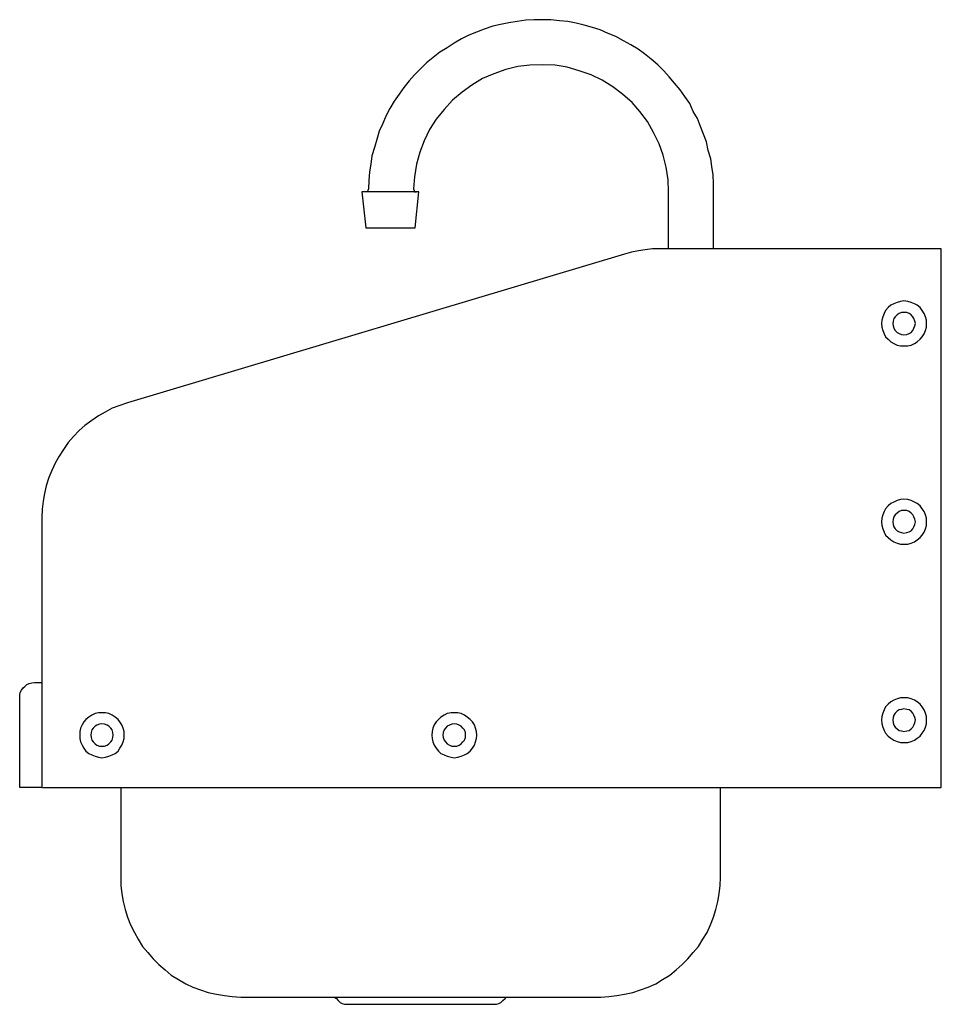
# Model space of a CAD drawing. Units: inches. Extents: x 2.8 to 56, y -0.6 to 40.1.
# Drawn here: x 40.6 to 56, y -0.6 to 15.8 of the extents above; entities that cross this region are included whole.
import ezdxf

# ---------------------------------------------------------------- set-up
doc = ezdxf.new("R2010")
doc.units = ezdxf.units.IN
doc.header["$MEASUREMENT"] = 0
doc.layers.add('AM_0', color=7, linetype='Continuous', lineweight=30)
doc.layers.add('PDF2_Geometry', color=7, linetype='Continuous')
doc.layers.add('PDF_Geometry', color=7, linetype='Continuous')

# ---------------------------------------------------------------- blocks, each defined once
blk = doc.blocks.new('APHS-W1410-WBSS SIDE VIEW')
at = {"layer": 'PDF2_Geometry', "lineweight": 30}
for points in [[(52.157, 12.013), (52.157, 12.965), (52.157, 13.104), (52.148, 13.245), (52.128, 13.384), (52.107, 13.515), (52.068, 13.654), (52.037, 13.794), (51.987, 13.924), (51.937, 14.054), (51.887, 14.184), (51.817, 14.304), (51.757, 14.434), (51.677, 14.554), (51.597, 14.664), (51.506, 14.774), (51.417, 14.883), (51.326, 14.983), (51.226, 15.083), (51.117, 15.174), (51.006, 15.264), (50.896, 15.344), (50.776, 15.414), (50.655, 15.483), (50.525, 15.553), (50.395, 15.603), (50.264, 15.664), (50.134, 15.703), (49.995, 15.744), (49.864, 15.773), (49.724, 15.803), (49.584, 15.814), (49.444, 15.833), (49.303, 15.833), (49.163, 15.833), (49.023, 15.823), (48.883, 15.803), (48.743, 15.783), (48.602, 15.753), (48.472, 15.723), (48.332, 15.673), (48.202, 15.623), (48.072, 15.573), (47.951, 15.514), (47.831, 15.444), (47.711, 15.364), (47.59, 15.294), (47.481, 15.203), (47.371, 15.114), (47.271, 15.014), (47.171, 14.914), (47.08, 14.814), (46.99, 14.704), (46.91, 14.594), (46.83, 14.474), (46.759, 14.354), (46.689, 14.224), (46.639, 14.104), (46.579, 13.974), (46.539, 13.834), (46.499, 13.704), (46.459, 13.565), (46.439, 13.424), (46.42, 13.295), (46.409, 13.154), (46.399, 13.015), (46.389, 12.984), (46.379, 12.965), (46.349, 12.965)], [(51.406, 12.013), (51.406, 12.965), (51.397, 13.165), (51.367, 13.374), (51.317, 13.574), (51.246, 13.765), (51.156, 13.954), (51.056, 14.134), (50.926, 14.304), (50.796, 14.454), (50.635, 14.594), (50.475, 14.714), (50.295, 14.824), (50.114, 14.914), (49.914, 14.983), (49.714, 15.044), (49.513, 15.074), (49.303, 15.083), (49.093, 15.074), (48.893, 15.054), (48.693, 15.004), (48.493, 14.933), (48.302, 14.854), (48.122, 14.744), (47.961, 14.624), (47.801, 14.494), (47.661, 14.334), (47.531, 14.174), (47.421, 14.004), (47.33, 13.815), (47.26, 13.624), (47.2, 13.424), (47.171, 13.215), (47.15, 13.015), (47.16, 12.984), (47.171, 12.965), (47.2, 12.965)]]:
    blk.add_lwpolyline(points, dxfattribs=at)
blk.add_lwpolyline([(46.359, 12.365), (46.369, 12.365), (46.399, 12.365), (46.459, 12.365), (46.529, 12.365), (46.62, 12.365), (46.72, 12.365), (46.82, 12.365), (46.91, 12.365), (47, 12.365), (47.07, 12.365), (47.13, 12.365), (47.171, 12.365), (47.18, 12.365), (47.24, 12.965), (47.23, 12.965), (47.19, 12.965), (47.14, 12.965), (47.06, 12.965), (46.97, 12.965), (46.87, 12.965), (46.77, 12.965), (46.659, 12.965), (46.559, 12.965), (46.47, 12.965), (46.399, 12.965), (46.339, 12.965), (46.309, 12.965), (46.289, 12.965)], close=True, dxfattribs=at)
at = {"layer": 'PDF_Geometry', "lineweight": -3}
for points in [[(40.969, 3.031), (40.985, 3.031), (41.009, 3.031), (41.033, 3.031), (41.057, 3.031), (55.953, 3.031), (55.953, 11.918), (55.953, 11.941), (55.953, 11.965), (55.953, 11.981), (55.953, 11.998), (55.953, 12.013), (51.249, 12.013), (51.137, 12.013), (51.017, 11.998), (50.905, 11.981), (50.785, 11.958), (50.672, 11.925), (42.385, 9.442), (42.257, 9.402), (42.129, 9.354), (42.009, 9.291), (41.897, 9.227), (41.785, 9.147), (41.673, 9.067), (41.577, 8.98), (41.481, 8.883), (41.393, 8.78), (41.313, 8.668), (41.241, 8.556), (41.177, 8.436), (41.121, 8.316), (41.073, 8.197), (41.025, 8.061), (41.001, 7.933), (40.977, 7.805), (40.961, 7.67), (40.953, 7.534), (40.953, 3.031), (40.897, 3.031), (40.833, 3.031), (40.777, 3.031), (40.729, 3.031), (40.689, 3.031), (40.649, 3.031), (40.617, 3.031), (40.601, 3.031), (40.585, 3.031), (40.585, 4.524), (40.585, 4.572), (40.593, 4.612), (40.617, 4.652), (40.641, 4.692), (40.673, 4.716), (40.705, 4.747), (40.745, 4.763), (40.785, 4.772), (40.833, 4.779), (40.849, 4.779), (40.865, 4.779), (40.889, 4.779), (40.921, 4.779), (40.953, 4.779)], [(55.953, 12.013), (55.953, 12.013)], [(40.833, 4.779), (40.833, 4.779)], [(40.585, 3.031), (40.585, 3.031)], [(42.273, 3.031), (42.273, 1.53), (42.273, 1.394), (42.289, 1.258), (42.313, 1.13), (42.345, 0.995), (42.385, 0.867), (42.433, 0.739), (42.497, 0.611), (42.561, 0.5), (42.633, 0.38), (42.721, 0.276), (42.809, 0.173), (42.905, 0.077), (43.009, -0.011), (43.113, -0.1), (43.233, -0.171), (43.353, -0.243), (43.473, -0.298), (43.601, -0.347), (43.729, -0.387), (43.865, -0.418), (44.001, -0.442), (44.129, -0.458), (44.273, -0.467), (50.273, -0.467), (50.409, -0.458), (50.545, -0.442), (50.672, -0.418), (50.809, -0.387), (50.937, -0.347), (51.065, -0.298), (51.192, -0.243), (51.305, -0.171), (51.425, -0.1), (51.529, -0.011), (51.633, 0.077), (51.728, 0.173), (51.817, 0.276), (51.905, 0.38), (51.977, 0.5), (52.049, 0.611), (52.104, 0.739), (52.153, 0.867), (52.193, 0.995), (52.225, 1.13), (52.248, 1.258), (52.265, 1.394), (52.273, 1.53), (52.273, 3.031)], [(45.793, -0.467), (45.817, -0.467), (45.841, -0.475), (45.865, -0.491), (45.897, -0.522), (45.929, -0.555), (45.961, -0.571), (46.001, -0.586), (46.041, -0.586), (46.049, -0.586), (46.065, -0.586), (46.089, -0.586), (46.121, -0.586), (46.161, -0.586), (46.209, -0.586), (46.265, -0.586), (46.329, -0.586), (46.401, -0.586), (46.481, -0.586), (46.568, -0.586), (46.657, -0.586), (46.753, -0.586), (46.849, -0.586), (46.953, -0.586), (47.057, -0.586), (47.161, -0.586), (47.273, -0.586), (47.376, -0.586), (47.48, -0.586), (47.584, -0.586), (47.688, -0.586), (47.785, -0.586), (47.881, -0.586), (47.969, -0.586), (48.057, -0.586), (48.137, -0.586), (48.209, -0.586), (48.273, -0.586), (48.329, -0.586), (48.377, -0.586), (48.417, -0.586), (48.449, -0.586), (48.473, -0.586), (48.489, -0.586), (48.496, -0.586), (48.537, -0.586), (48.577, -0.571), (48.609, -0.555), (48.641, -0.522), (48.681, -0.491), (48.697, -0.475), (48.721, -0.467), (48.744, -0.467)]]:
    blk.add_lwpolyline(points, dxfattribs=at)
for points in [[(55.705, 10.768), (55.705, 10.824), (55.688, 10.879), (55.665, 10.935), (55.633, 10.983), (55.601, 11.032), (55.553, 11.071), (55.504, 11.095), (55.449, 11.119), (55.393, 11.135), (55.329, 11.143), (55.272, 11.135), (55.217, 11.119), (55.161, 11.095), (55.113, 11.071), (55.065, 11.032), (55.024, 10.983), (55.001, 10.935), (54.977, 10.879), (54.961, 10.824), (54.953, 10.768), (54.961, 10.704), (54.977, 10.648), (55.001, 10.592), (55.024, 10.544), (55.065, 10.504), (55.113, 10.464), (55.161, 10.432), (55.217, 10.408), (55.272, 10.392), (55.329, 10.392), (55.393, 10.392), (55.449, 10.408), (55.504, 10.432), (55.553, 10.464), (55.601, 10.504), (55.633, 10.544), (55.665, 10.592), (55.688, 10.648), (55.705, 10.704)], [(55.521, 10.768), (55.513, 10.808), (55.497, 10.848), (55.48, 10.879), (55.449, 10.912), (55.417, 10.935), (55.376, 10.952), (55.329, 10.952), (55.289, 10.952), (55.249, 10.935), (55.217, 10.912), (55.185, 10.879), (55.161, 10.848), (55.152, 10.808), (55.145, 10.768), (55.152, 10.728), (55.161, 10.688), (55.185, 10.648), (55.217, 10.616), (55.249, 10.6), (55.289, 10.584), (55.329, 10.576), (55.376, 10.584), (55.417, 10.6), (55.449, 10.616), (55.48, 10.648), (55.497, 10.688), (55.513, 10.728)], [(55.705, 7.462), (55.705, 7.518), (55.688, 7.574), (55.665, 7.63), (55.633, 7.677), (55.601, 7.726), (55.553, 7.766), (55.504, 7.79), (55.449, 7.814), (55.393, 7.83), (55.329, 7.837), (55.272, 7.83), (55.217, 7.814), (55.161, 7.79), (55.113, 7.766), (55.065, 7.726), (55.024, 7.677), (55.001, 7.63), (54.977, 7.574), (54.961, 7.518), (54.953, 7.462), (54.961, 7.399), (54.977, 7.342), (55.001, 7.286), (55.024, 7.239), (55.065, 7.199), (55.113, 7.159), (55.161, 7.126), (55.217, 7.103), (55.272, 7.087), (55.329, 7.087), (55.393, 7.087), (55.449, 7.103), (55.504, 7.126), (55.553, 7.159), (55.601, 7.199), (55.633, 7.239), (55.665, 7.286), (55.688, 7.342), (55.705, 7.399)], [(55.521, 7.462), (55.513, 7.502), (55.497, 7.542), (55.48, 7.574), (55.449, 7.606), (55.417, 7.63), (55.376, 7.646), (55.329, 7.646), (55.289, 7.646), (55.249, 7.63), (55.217, 7.606), (55.185, 7.574), (55.161, 7.542), (55.152, 7.502), (55.145, 7.462), (55.152, 7.414), (55.161, 7.374), (55.185, 7.342), (55.217, 7.31), (55.249, 7.295), (55.289, 7.279), (55.329, 7.27), (55.376, 7.279), (55.417, 7.295), (55.449, 7.31), (55.48, 7.342), (55.497, 7.374), (55.513, 7.414)], [(55.705, 4.157), (55.705, 4.212), (55.688, 4.268), (55.665, 4.324), (55.633, 4.372), (55.601, 4.42), (55.553, 4.46), (55.504, 4.484), (55.449, 4.508), (55.393, 4.524), (55.329, 4.524), (55.272, 4.524), (55.217, 4.508), (55.161, 4.484), (55.113, 4.46), (55.065, 4.42), (55.024, 4.372), (55.001, 4.324), (54.977, 4.268), (54.961, 4.212), (54.953, 4.157), (54.961, 4.093), (54.977, 4.037), (55.001, 3.981), (55.024, 3.933), (55.065, 3.885), (55.113, 3.853), (55.161, 3.821), (55.217, 3.797), (55.272, 3.781), (55.329, 3.781), (55.393, 3.781), (55.449, 3.797), (55.504, 3.821), (55.553, 3.853), (55.601, 3.885), (55.633, 3.933), (55.665, 3.981), (55.688, 4.037), (55.705, 4.093)], [(42.329, 3.901), (42.329, 3.965), (42.313, 4.021), (42.289, 4.077), (42.257, 4.124), (42.225, 4.164), (42.177, 4.204), (42.129, 4.237), (42.073, 4.261), (42.017, 4.276), (41.953, 4.276), (41.897, 4.276), (41.841, 4.261), (41.785, 4.237), (41.737, 4.204), (41.689, 4.164), (41.657, 4.124), (41.625, 4.077), (41.601, 4.021), (41.585, 3.965), (41.585, 3.901), (41.585, 3.845), (41.601, 3.789), (41.625, 3.733), (41.657, 3.686), (41.689, 3.637), (41.737, 3.597), (41.785, 3.573), (41.841, 3.55), (41.897, 3.533), (41.953, 3.526), (42.017, 3.533), (42.073, 3.55), (42.129, 3.573), (42.177, 3.597), (42.225, 3.637), (42.257, 3.686), (42.289, 3.733), (42.313, 3.789), (42.329, 3.845)], [(48.209, 3.901), (48.201, 3.965), (48.185, 4.021), (48.169, 4.077), (48.137, 4.124), (48.097, 4.164), (48.049, 4.204), (48.001, 4.237), (47.945, 4.261), (47.889, 4.276), (47.832, 4.276), (47.777, 4.276), (47.713, 4.261), (47.665, 4.237), (47.609, 4.204), (47.569, 4.164), (47.529, 4.124), (47.497, 4.077), (47.473, 4.021), (47.465, 3.965), (47.457, 3.901), (47.465, 3.845), (47.473, 3.789), (47.497, 3.733), (47.529, 3.686), (47.569, 3.637), (47.609, 3.597), (47.665, 3.573), (47.713, 3.55), (47.777, 3.533), (47.832, 3.526), (47.889, 3.533), (47.945, 3.55), (48.001, 3.573), (48.049, 3.597), (48.097, 3.637), (48.137, 3.686), (48.169, 3.733), (48.185, 3.789), (48.201, 3.845)], [(55.521, 4.157), (55.513, 4.197), (55.497, 4.237), (55.48, 4.268), (55.449, 4.301), (55.417, 4.324), (55.376, 4.332), (55.329, 4.341), (55.289, 4.332), (55.249, 4.324), (55.217, 4.301), (55.185, 4.268), (55.161, 4.237), (55.152, 4.197), (55.145, 4.157), (55.152, 4.108), (55.161, 4.068), (55.185, 4.037), (55.217, 4.005), (55.249, 3.981), (55.289, 3.973), (55.329, 3.965), (55.376, 3.973), (55.417, 3.981), (55.449, 4.005), (55.48, 4.037), (55.497, 4.068), (55.513, 4.108)], [(42.145, 3.901), (42.137, 3.949), (42.129, 3.989), (42.105, 4.021), (42.073, 4.053), (42.041, 4.068), (42.001, 4.084), (41.953, 4.093), (41.913, 4.084), (41.873, 4.068), (41.841, 4.053), (41.809, 4.021), (41.785, 3.989), (41.777, 3.949), (41.769, 3.901), (41.777, 3.861), (41.785, 3.821), (41.809, 3.789), (41.841, 3.757), (41.873, 3.733), (41.913, 3.717), (41.953, 3.717), (42.001, 3.717), (42.041, 3.733), (42.073, 3.757), (42.105, 3.789), (42.129, 3.821), (42.137, 3.861)], [(48.017, 3.901), (48.017, 3.949), (48.001, 3.989), (47.977, 4.021), (47.945, 4.053), (47.913, 4.068), (47.873, 4.084), (47.832, 4.093), (47.792, 4.084), (47.753, 4.068), (47.713, 4.053), (47.688, 4.021), (47.665, 3.989), (47.649, 3.949), (47.641, 3.901), (47.649, 3.861), (47.665, 3.821), (47.688, 3.789), (47.713, 3.757), (47.753, 3.733), (47.792, 3.717), (47.832, 3.717), (47.873, 3.717), (47.913, 3.733), (47.945, 3.757), (47.977, 3.789), (48.001, 3.821), (48.017, 3.861)], [(40.961, 3.031), (40.953, 3.031)]]:
    blk.add_lwpolyline(points, close=True, dxfattribs=at)

msp = doc.modelspace()

# ---------------------------------------------------------------- block references
at = {"layer": 'AM_0'}
msp.add_blockref('APHS-W1410-WBSS SIDE VIEW', (0, 0), dxfattribs=at)

doc.saveas('drawing.dxf')
